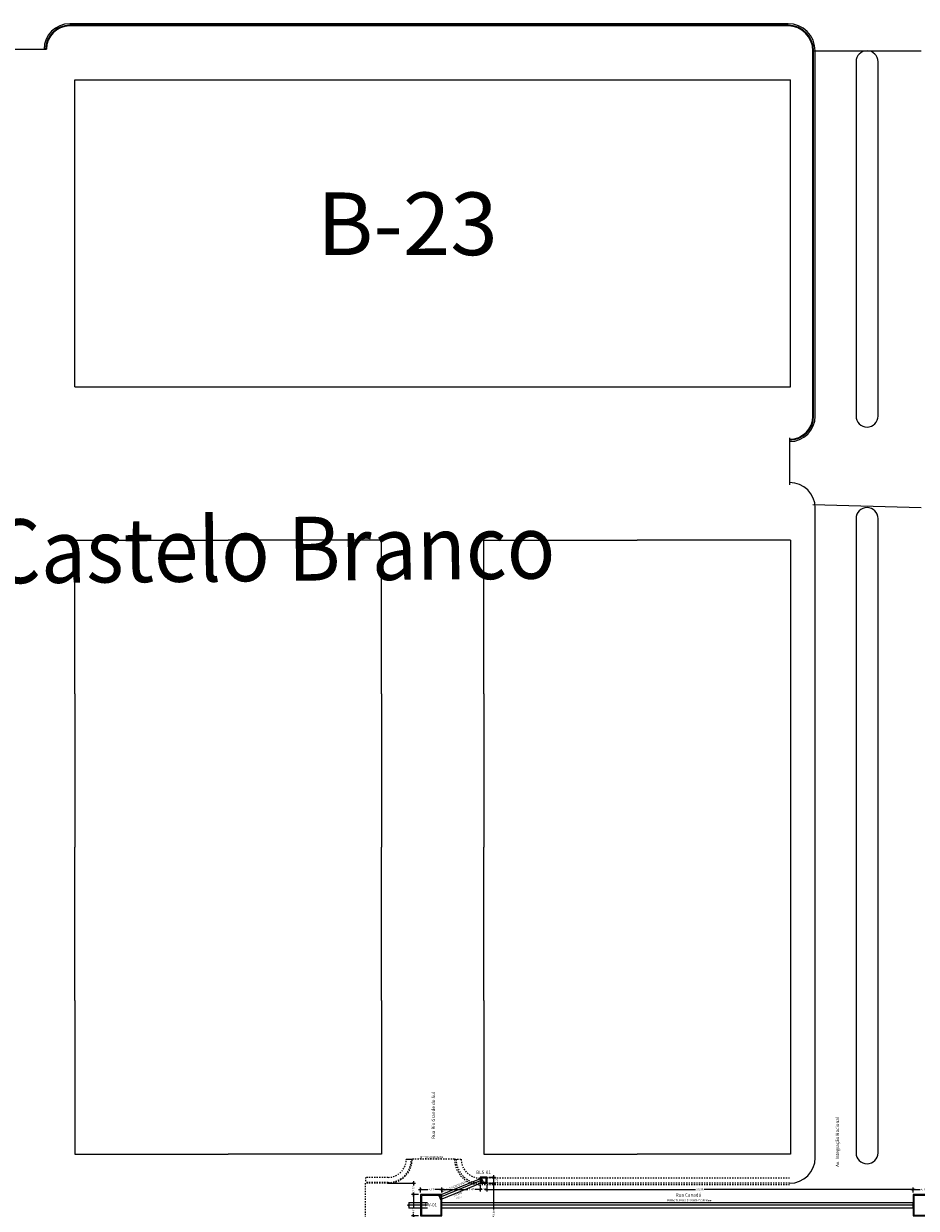
# Model space of a CAD drawing. Units: millimetres. Extents: x 504589 to 541177, y 8856770 to 8865457.
# Drawn here: x 527234 to 527408, y 8862615 to 8862847 of the extents above; entities that cross this region are included whole.
import ezdxf
from ezdxf.enums import TextEntityAlignment as Align

# ---------------------------------------------------------------- set-up
doc = ezdxf.new("R2010")
doc.units = ezdxf.units.MM
doc.header["$PDMODE"] = 35
doc.header["$PDSIZE"] = -5
doc.linetypes.add('TRACEJADO', pattern=[0.2, 0.1, -0.1])
doc.layers.get('0').update_dxf_attribs({"linetype": 'CONTINUOUS'})
doc.layers.get('Defpoints').update_dxf_attribs({"linetype": 'CONTINUOUS'})
for name, color, linetype in [('Calçada', 2, 'CONTINUOUS'), ('Cota_1-250', 1, 'CONTINUOUS'), ('Linha_Seção', 1, 'CONTINUOUS'), ('meio fio', 4, 'CONTINUOUS'), ('PVCØ100mm', 8, 'CONTINUOUS'), ('Reboco', 4, 'CONTINUOUS'), ('Rua', 1, 'CONTINUOUS'), ('Texto_Medio', 3, 'CONTINUOUS'), ('Texto_Minimo', 3, 'CONTINUOUS')]:
    doc.layers.add(name, color=color, linetype=linetype)
doc.styles.add('Cota_1-250', font='simplex.shx', dxfattribs={"width": 0.8})
doc.styles.get("Standard").update_dxf_attribs({"font": 'ISOCP'})
doc.styles.add('TEXTO_MEDIO', font='arial.ttf')
doc.styles.add('TEXTO_MINIMO', font='SIMPLEX.SHX')
doc.linetypes.add('ESGOTO_1X', pattern='A,0.3,-0.05,[">",Standard,S=0.1,R=0,X=0,Y=-0.05],-0.1', length=0.45)
doc.dimstyles.new('1-250', dxfattribs={"dimtxt": 0.4, "dimasz": 0.4, "dimexe": 0.4, "dimexo": 0.4, "dimgap": 0.2, "dimtad": 0, "dimzin": 1, "dimdsep": 46, "dimtxsty": 'Cota_1-250', "dimblk": 'ARCHTICK', "dimcen": 0.4, "dimdle": 0.4, "dimclrt": 3, "dimazin": 2, "dimtfac": 1, "dimtofl": 0, "dimtmove": 2, "dimatfit": 2, "dimldrblk": 'ARCHTICK', "dimfxl": 0, "dimtolj": 1, "dimtzin": 0, "dimlwd": -1, "dimlwe": -1, "dimarcsym": 0})

# ---------------------------------------------------------------- blocks, each defined once
blk = doc.blocks.new('Texto_Minimo_Left_1a')
at = {"color": 0, "linetype": 'ByBlock', "lineweight": -2, "style": 'TEXTO_MINIMO', "width": 0.8, "flags": 8}
blk.add_attdef('PRIMEIRA_LINHA', text='', height=1.6, dxfattribs=at).set_placement((1.6, 1.6), align=Align.MIDDLE_LEFT)
blk = doc.blocks.new('Texto_Medio_Left_1a')
at = {"color": 0, "linetype": 'ByBlock', "lineweight": -2, "style": 'TEXTO_MEDIO', "flags": 8}
blk.add_attdef('PRIMEIRA_LINHA', text='', height=2.6, dxfattribs=at).set_placement((2.6, 2.6), align=Align.MIDDLE_LEFT)
blk = doc.blocks.new('BLS')
at = {"linetype": 'Continuous', "flags": 128}
for points in [[(11896.2, 9813.23), (11897.6, 9813.23), (11897.6, 9814.43), (11896.2, 9814.43)], [(11896.4, 9813.43), (11897.4, 9813.43), (11897.4, 9814.23), (11896.4, 9814.23)]]:
    blk.add_lwpolyline(points, close=True, dxfattribs=at)
blk = doc.blocks.new('Texto_Minimo_Middle_1a')
at = {"color": 0, "linetype": 'ByBlock', "lineweight": -2, "style": 'TEXTO_MINIMO', "width": 0.8, "flags": 8}
blk.add_attdef('PRIMEIRA_LINHA', text='', height=1.6, dxfattribs=at).set_placement((0, 1.6), align=Align.MIDDLE)
blk = doc.blocks.new('SECAO')
at = {"color": 0, "linetype": 'ByBlock', "lineweight": -2}
blk.add_lwpolyline([(-0.38, 0), (-0.08, 0), (0, 0.15), (0, -0.15), (0.07, 0), (0.37, 0)], dxfattribs=at)
blk = doc.blocks.new('_ArchTick')
at = {"color": 0, "linetype": 'ByBlock', "const_width": 0.15}
blk.add_lwpolyline([(-0.5, -0.5), (0.5, 0.5)], dxfattribs=at)
blk = doc.blocks.new('*D362')
at = {"layer": 'Cota_1-250', "color": 0, "ltscale": 2.5, "transparency": 16777216}
for p, q in [((527407.18, 8862619.1), (527409.01, 8862619.1)), ((527407.58, 8862618.5), (527407.58, 8862619.5)), ((527412.15, 8862619.1), (527410.32, 8862619.1)), ((527411.75, 8862618.5), (527411.75, 8862619.5))]:
    blk.add_line(p, q, dxfattribs=at)
at = {"layer": 'Defpoints', "color": 0, "ltscale": 2.5, "transparency": 16777216}
for p in [(527407.58, 8862618.1), (527411.75, 8862619.1), (527411.75, 8862618.1)]:
    blk.add_point(p, dxfattribs=at)
at = {"layer": 'Cota_1-250', "color": 0, "ltscale": 2.5, "transparency": 16777216, "xscale": 0.4, "yscale": 0.4, "zscale": 0.4, "rotation": 180}
blk.add_blockref('_ArchTick', (527407.58, 8862619.1), dxfattribs=at)
at = {"layer": 'Cota_1-250', "color": 0, "ltscale": 2.5, "transparency": 16777216, "xscale": 0.4, "yscale": 0.4, "zscale": 0.4}
blk.add_blockref('_ArchTick', (527411.75, 8862619.1), dxfattribs=at)
at = {"layer": 'Cota_1-250', "color": 3, "ltscale": 2.5, "transparency": 16777216, "insert": (527409.66, 8862619.1), "char_height": 0.4, "attachment_point": 5, "style": 'Cota_1-250'}
blk.add_mtext('\\A1;4.17', dxfattribs=at)
blk = doc.blocks.new('*D365')
at = {"layer": 'Cota_1-250', "color": 0, "ltscale": 2.5, "transparency": 16777216}
for p, q in [((527324.19, 8862619.91), (527324.19, 8862618.7)), ((527323.79, 8862619.1), (527365.05, 8862619.1)), ((527407.98, 8862619.1), (527366.73, 8862619.1)), ((527407.58, 8862618.5), (527407.58, 8862619.5))]:
    blk.add_line(p, q, dxfattribs=at)
at = {"layer": 'Defpoints', "color": 0, "ltscale": 2.5, "transparency": 16777216}
for p in [(527324.19, 8862620.31), (527324.19, 8862619.1), (527407.58, 8862618.1)]:
    blk.add_point(p, dxfattribs=at)
at = {"layer": 'Cota_1-250', "color": 0, "ltscale": 2.5, "transparency": 16777216, "xscale": 0.4, "yscale": 0.4, "zscale": 0.4, "rotation": 180}
blk.add_blockref('_ArchTick', (527324.19, 8862619.1), dxfattribs=at)
at = {"layer": 'Cota_1-250', "color": 0, "ltscale": 2.5, "transparency": 16777216, "xscale": 0.4, "yscale": 0.4, "zscale": 0.4}
blk.add_blockref('_ArchTick', (527407.58, 8862619.1), dxfattribs=at)
at = {"layer": 'Cota_1-250', "color": 3, "ltscale": 2.5, "transparency": 16777216, "insert": (527365.89, 8862619.1), "char_height": 0.4, "attachment_point": 5, "style": 'Cota_1-250'}
blk.add_mtext('\\A1;83.38', dxfattribs=at)
blk = doc.blocks.new('*D366')
at = {"layer": 'Cota_1-250', "color": 0, "ltscale": 2.5, "transparency": 16777216}
for p, q in [((527310.86, 8862619.1), (527312.69, 8862619.1)), ((527311.26, 8862618.5), (527311.26, 8862619.5)), ((527315.83, 8862619.1), (527314, 8862619.1)), ((527315.43, 8862618.5), (527315.43, 8862619.5))]:
    blk.add_line(p, q, dxfattribs=at)
at = {"layer": 'Defpoints', "color": 0, "ltscale": 2.5, "transparency": 16777216}
for p in [(527311.26, 8862619.1), (527311.26, 8862618.1), (527315.43, 8862618.1)]:
    blk.add_point(p, dxfattribs=at)
at = {"layer": 'Cota_1-250', "color": 0, "ltscale": 2.5, "transparency": 16777216, "xscale": 0.4, "yscale": 0.4, "zscale": 0.4, "rotation": 180}
blk.add_blockref('_ArchTick', (527311.26, 8862619.1), dxfattribs=at)
at = {"layer": 'Cota_1-250', "color": 0, "ltscale": 2.5, "transparency": 16777216, "xscale": 0.4, "yscale": 0.4, "zscale": 0.4}
blk.add_blockref('_ArchTick', (527315.43, 8862619.1), dxfattribs=at)
at = {"layer": 'Cota_1-250', "color": 3, "ltscale": 2.5, "transparency": 16777216, "insert": (527313.34, 8862619.1), "char_height": 0.4, "attachment_point": 5, "style": 'Cota_1-250'}
blk.add_mtext('\\A1;4.17', dxfattribs=at)
blk = doc.blocks.new('*D372')
at = {"layer": 'Cota_1-250', "color": 0, "ltscale": 2.5, "transparency": 16777216}
for p, q in [((527322.89, 8862619.91), (527322.89, 8862618.7)), ((527324.19, 8862619.91), (527324.19, 8862618.7)), ((527322.89, 8862619.1), (527322.49, 8862619.1)), ((527324.19, 8862619.1), (527324.59, 8862619.1))]:
    blk.add_line(p, q, dxfattribs=at)
at = {"layer": 'Defpoints', "color": 0, "ltscale": 2.5, "transparency": 16777216}
for p in [(527322.89, 8862620.31), (527324.19, 8862620.31), (527322.89, 8862619.1)]:
    blk.add_point(p, dxfattribs=at)
at = {"layer": 'Cota_1-250', "color": 0, "ltscale": 2.5, "transparency": 16777216, "xscale": 0.4, "yscale": 0.4, "zscale": 0.4}
blk.add_blockref('_ArchTick', (527322.89, 8862619.1), dxfattribs=at)
at = {"layer": 'Cota_1-250', "color": 0, "ltscale": 2.5, "transparency": 16777216, "xscale": 0.4, "yscale": 0.4, "zscale": 0.4, "rotation": 180}
blk.add_blockref('_ArchTick', (527324.19, 8862619.1), dxfattribs=at)
at = {"layer": 'Cota_1-250', "color": 3, "ltscale": 2.5, "transparency": 16777216, "insert": (527323.59, 8862619.2), "char_height": 0.4, "attachment_point": 5, "style": 'Cota_1-250'}
blk.add_mtext('\\A1;1.30', dxfattribs=at)
blk = doc.blocks.new('*D373')
at = {"layer": 'Cota_1-250', "color": 0, "ltscale": 2.5, "transparency": 16777216}
for p, q in [((527322.89, 8862619.91), (527322.89, 8862618.7)), ((527315.03, 8862619.1), (527320.51, 8862619.1)), ((527315.43, 8862619.1), (527315.43, 8862618.7)), ((527323.29, 8862619.1), (527321.89, 8862619.1))]:
    blk.add_line(p, q, dxfattribs=at)
at = {"layer": 'Defpoints', "color": 0, "ltscale": 2.5, "transparency": 16777216}
for p in [(527322.89, 8862620.31), (527315.43, 8862619.5), (527315.43, 8862619.1)]:
    blk.add_point(p, dxfattribs=at)
at = {"layer": 'Cota_1-250', "color": 0, "ltscale": 2.5, "transparency": 16777216, "xscale": 0.4, "yscale": 0.4, "zscale": 0.4, "rotation": 180}
blk.add_blockref('_ArchTick', (527315.43, 8862619.1), dxfattribs=at)
at = {"layer": 'Cota_1-250', "color": 0, "ltscale": 2.5, "transparency": 16777216, "xscale": 0.4, "yscale": 0.4, "zscale": 0.4}
blk.add_blockref('_ArchTick', (527322.89, 8862619.1), dxfattribs=at)
at = {"layer": 'Cota_1-250', "color": 3, "ltscale": 2.5, "transparency": 16777216, "insert": (527321.2, 8862619.1), "char_height": 0.4, "attachment_point": 5, "style": 'Cota_1-250'}
blk.add_mtext('\\A1;7.47', dxfattribs=at)
blk = doc.blocks.new('*D376')
at = {"layer": 'Cota_1-250', "color": 0, "ltscale": 2.5, "transparency": 16777216}
for p, q in [((527324.59, 8862621.51), (527325.92, 8862621.51)), ((527324.59, 8862620.31), (527325.92, 8862620.31)), ((527325.52, 8862621.91), (527325.52, 8862619.91))]:
    blk.add_line(p, q, dxfattribs=at)
at = {"layer": 'Defpoints', "color": 0, "ltscale": 2.5, "transparency": 16777216}
for p in [(527324.19, 8862621.51), (527324.19, 8862620.31), (527325.52, 8862620.31)]:
    blk.add_point(p, dxfattribs=at)
at = {"layer": 'Cota_1-250', "color": 0, "ltscale": 2.5, "transparency": 16777216, "xscale": 0.4, "yscale": 0.4, "zscale": 0.4}
for p, rotation in [((527325.52, 8862621.51), 90), ((527325.52, 8862620.31), 270)]:
    blk.add_blockref('_ArchTick', p, dxfattribs=dict(at, rotation=rotation))
at = {"layer": 'Cota_1-250', "color": 3, "ltscale": 2.5, "transparency": 16777216, "insert": (527326.12, 8862620.91), "char_height": 0.4, "attachment_point": 5, "rotation": 90, "style": 'Cota_1-250'}
blk.add_mtext('\\A1;1.20', dxfattribs=at)
blk = doc.blocks.new('*D377')
at = {"layer": 'Cota_1-250', "color": 0, "ltscale": 2.5, "transparency": 16777216}
for p, q in [((527324.59, 8862620.31), (527325.92, 8862620.31)), ((527325.52, 8862620.71), (527325.52, 8862615.2)), ((527325.52, 8862611.31), (527325.52, 8862613.82)), ((527324.59, 8862611.71), (527325.92, 8862611.71))]:
    blk.add_line(p, q, dxfattribs=at)
at = {"layer": 'Defpoints', "color": 0, "ltscale": 2.5, "transparency": 16777216}
for p in [(527324.19, 8862620.31), (527324.19, 8862611.71), (527325.52, 8862611.71)]:
    blk.add_point(p, dxfattribs=at)
at = {"layer": 'Cota_1-250', "color": 0, "ltscale": 2.5, "transparency": 16777216, "xscale": 0.4, "yscale": 0.4, "zscale": 0.4}
for p, rotation in [((527325.52, 8862620.31), 90), ((527325.52, 8862611.71), 270)]:
    blk.add_blockref('_ArchTick', p, dxfattribs=dict(at, rotation=rotation))
at = {"layer": 'Cota_1-250', "color": 3, "ltscale": 2.5, "transparency": 16777216, "insert": (527325.52, 8862614.51), "char_height": 0.4, "attachment_point": 5, "rotation": 90, "style": 'Cota_1-250'}
blk.add_mtext('\\A1;8.60', dxfattribs=at)
blk = doc.blocks.new('*D379')
at = {"layer": 'Cota_1-250', "color": 0, "ltscale": 2.5, "transparency": 16777216}
for p, q in [((527304.8, 8862620.31), (527310.24, 8862620.31)), ((527309.84, 8862620.71), (527309.84, 8862619.89)), ((527310.86, 8862618.1), (527309.44, 8862618.1)), ((527309.84, 8862617.7), (527309.84, 8862618.52))]:
    blk.add_line(p, q, dxfattribs=at)
at = {"layer": 'Defpoints', "color": 0, "ltscale": 2.5, "transparency": 16777216}
for p in [(527304.4, 8862620.31), (527309.84, 8862620.31), (527311.26, 8862618.1)]:
    blk.add_point(p, dxfattribs=at)
at = {"layer": 'Cota_1-250', "color": 0, "ltscale": 2.5, "transparency": 16777216, "xscale": 0.4, "yscale": 0.4, "zscale": 0.4}
for p, rotation in [((527309.84, 8862620.31), 90), ((527309.84, 8862618.1), 270)]:
    blk.add_blockref('_ArchTick', p, dxfattribs=dict(at, rotation=rotation))
at = {"layer": 'Cota_1-250', "color": 3, "ltscale": 2.5, "transparency": 16777216, "insert": (527309.84, 8862619.21), "char_height": 0.4, "attachment_point": 5, "rotation": 90, "style": 'Cota_1-250'}
blk.add_mtext('\\A1;2.22', dxfattribs=at)
blk = doc.blocks.new('*D380')
at = {"layer": 'Cota_1-250', "color": 0, "ltscale": 2.5, "transparency": 16777216}
for p, q in [((527310.86, 8862618.1), (527309.44, 8862618.1)), ((527309.84, 8862618.5), (527309.84, 8862615.64)), ((527310.86, 8862613.93), (527309.44, 8862613.93)), ((527309.84, 8862613.53), (527309.84, 8862614.33))]:
    blk.add_line(p, q, dxfattribs=at)
at = {"layer": 'Defpoints', "color": 0, "ltscale": 2.5, "transparency": 16777216}
for p in [(527311.26, 8862618.1), (527309.84, 8862613.93), (527311.26, 8862613.93)]:
    blk.add_point(p, dxfattribs=at)
at = {"layer": 'Cota_1-250', "color": 0, "ltscale": 2.5, "transparency": 16777216, "xscale": 0.4, "yscale": 0.4, "zscale": 0.4}
for p, rotation in [((527309.84, 8862618.1), 90), ((527309.84, 8862613.93), 270)]:
    blk.add_blockref('_ArchTick', p, dxfattribs=dict(at, rotation=rotation))
at = {"layer": 'Cota_1-250', "color": 3, "ltscale": 2.5, "transparency": 16777216, "insert": (527309.84, 8862614.98), "char_height": 0.4, "attachment_point": 5, "rotation": 90, "style": 'Cota_1-250'}
blk.add_mtext('\\A1;4.17', dxfattribs=at)
blk = doc.blocks.new('TEXTO_MINIMO_MIDDLE_2B')
at = {"color": 0, "linetype": 'ByBlock', "lineweight": -2, "style": 'TEXTO_MINIMO', "width": 0.8, "flags": 8}
for tag, p in [('SEGUNDA_LINHA', (0, -4.4)), ('PRIMEIRA_LINHA', (0, -1.6))]:
    blk.add_attdef(tag, text='', height=1.6, dxfattribs=at).set_placement(p, align=Align.MIDDLE)

msp = doc.modelspace()

# ---------------------------------------------------------------- hatches: boundary and pattern name
at = {"layer": 'Rua'}
h = msp.add_hatch(dxfattribs=at)
h.set_pattern_fill('ANSI31', color=8)
h.set_pattern_definition([(45, (524344.8725, 8857730.5024), (-2.245064, 2.245064), [])])
h.paths.add_polyline_path([(527396.4444, 8862606.714), (527388.4444, 8862606.714), (527388.4444, 8862485.314, -0.41413797), (527383.4457, 8862480.314), (527383.4457, 8862471.714, -0.41421356), (527388.4457, 8862466.714), (527408.7444, 8862466.714, -0.41421356), (527413.7444, 8862471.714), (527413.7444, 8862480.314, -0.41421356), (527408.7444, 8862485.314), (527408.7444, 8862606.714), (527398.5944, 8862606.714, -0.41421356), (527400.7444, 8862604.564), (527400.7444, 8862486.264, -1), (527396.4444, 8862486.264)])
h.paths.add_polyline_path([(527415.2703, 8862495.5273), (527413.7409, 8862670.7753), (527387.8832, 8862670.5496), (527389.4126, 8862495.3016)], flags=9)

# ---------------------------------------------------------------- linework, layer by layer
at = {"layer": 'Calçada', "color": 8, "ltscale": 2.5}
msp.add_line((527308.4444, 8862625.014), (527309.5944, 8862625.014), dxfattribs=at)
at = {"layer": 'Calçada', "color": 8, "linetype": 'TRACEJADO', "ltscale": 2.5}
for p, q in [((527317.8944, 8862625.014), (527319.1944, 8862625.014)), ((527304.8944, 8862621.464), (527300.4444, 8862621.464)), ((527300.4444, 8862621.464), (527300.4444, 8862620.464)), ((527383.4444, 8862621.314), (527324.1944, 8862621.314))]:
    msp.add_line(p, q, dxfattribs=at)
for centre, radius, start, end in [((527304.8944, 8862625.014), 3.55, 270, 0), ((527322.8944, 8862625.014), 3.7, 180, 270)]:
    msp.add_arc(centre, radius, start, end, dxfattribs=at)
at = {"layer": 'meio fio', "color": 8, "linetype": 'TRACEJADO', "ltscale": 2.5}
for p, q in [((527304.8944, 8862620.464), (527300.4444, 8862620.464)), ((527304.8944, 8862620.314), (527300.4444, 8862620.314)), ((527383.4444, 8862620.314), (527322.8944, 8862620.314)), ((527383.4444, 8862620.014), (527322.8944, 8862620.014))]:
    msp.add_line(p, q, dxfattribs=at)
for centre, radius, start, end in [((527304.8944, 8862625.014), 4.7, 270, 0), ((527304.8944, 8862625.014), 4.55, 270, 0), ((527322.8944, 8862625.014), 5, 180, 270), ((527322.8944, 8862625.014), 4.7, 180, 270)]:
    msp.add_arc(centre, radius, start, end, dxfattribs=at)
at = {"layer": 'PVCØ100mm', "color": 1, "linetype": 'ESGOTO_1X', "ltscale": 8}
for p, q in [((527323.2026, 8862620.8948), (527314.9581, 8862617.5287)), ((527312.6094, 8862616.014), (527308.9276, 8862616.014)), ((527407.5794, 8862616.014), (527315.2794, 8862616.014))]:
    msp.add_line(p, q, dxfattribs=at)
at = {"layer": 'PVCØ100mm', "color": 1, "ltscale": 2.5}
for points in [[(527312.6094, 8862616.514), (527308.9276, 8862616.514)], [(527308.9276, 8862615.514), (527308.9276, 8862615.514), (527312.6094, 8862615.514)]]:
    msp.add_lwpolyline(points, dxfattribs=at)
at = {"layer": 'PVCØ100mm', "color": 6, "ltscale": 2.5}
msp.add_lwpolyline([(527407.5794, 8862616.514), (527315.2794, 8862616.514), (527315.2794, 8862615.514), (527407.5794, 8862615.514)], close=True, dxfattribs=at)
at = {"layer": 'Reboco', "ltscale": 2.5}
for points in [[(527311.2594, 8862613.929), (527315.4294, 8862613.929), (527315.4294, 8862618.099), (527311.2594, 8862618.099)], [(527311.4094, 8862614.229), (527311.5594, 8862614.079), (527315.1294, 8862614.079), (527315.2794, 8862614.229), (527315.2794, 8862617.799), (527315.1294, 8862617.949), (527311.5594, 8862617.949), (527311.4094, 8862617.799)], [(527407.5794, 8862613.929), (527411.7494, 8862613.929), (527411.7494, 8862618.099), (527407.5794, 8862618.099)], [(527407.7294, 8862614.229), (527407.8794, 8862614.079), (527411.4494, 8862614.079), (527411.5994, 8862614.229), (527411.5994, 8862617.799), (527411.4494, 8862617.949), (527407.8794, 8862617.949), (527407.7294, 8862617.799)]]:
    msp.add_lwpolyline(points, close=True, dxfattribs=at)
at = {"layer": 'Rua'}
for p, q in [((527243.5944, 8862776.014), (527243.5944, 8862836.014)), ((527243.5944, 8862836.014), (527383.5944, 8862836.014)), ((527383.5944, 8862776.014), (527383.5944, 8862836.014)), ((527243.5944, 8862776.014), (527383.5944, 8862776.014)), ((527243.5944, 8862716.014), (527243.5944, 8862746.014)), ((527243.5944, 8862746.014), (527273.5944, 8862746.014)), ((527303.5944, 8862746.014), (527273.5944, 8862746.014)), ((527303.5944, 8862716.014), (527303.5944, 8862746.014)), ((527323.5944, 8862716.014), (527323.5944, 8862746.014)), ((527323.5944, 8862746.014), (527353.5944, 8862746.014)), ((527383.5944, 8862746.014), (527353.5944, 8862746.014)), ((527243.5944, 8862716.014), (527243.5944, 8862686.014)), ((527303.5944, 8862716.014), (527303.5944, 8862686.014)), ((527323.5944, 8862716.014), (527323.5944, 8862686.014)), ((527243.5944, 8862656.014), (527243.5944, 8862686.014)), ((527303.5944, 8862656.014), (527303.5944, 8862686.014)), ((527323.5944, 8862656.014), (527323.5944, 8862686.014)), ((527243.5944, 8862656.014), (527243.5944, 8862626.014))]:
    msp.add_line(p, q, dxfattribs=at)
at = {"layer": 'Rua', "ltscale": 2.5}
for p, q in [((527383.5944, 8862746.014), (527383.5944, 8862626.014)), ((527303.5944, 8862656.014), (527303.5944, 8862626.014)), ((527323.5944, 8862656.014), (527323.5944, 8862626.014)), ((527243.5944, 8862626.014), (527273.5944, 8862626.014)), ((527303.5944, 8862626.014), (527273.5944, 8862626.014)), ((527323.5944, 8862626.014), (527353.5944, 8862626.014)), ((527383.5944, 8862626.014), (527353.5944, 8862626.014))]:
    msp.add_line(p, q, dxfattribs=at)
at = {"layer": 'Rua', "color": 8, "linetype": 'TRACEJADO', "ltscale": 2.5}
msp.add_line((527317.8944, 8862625.014), (527309.5944, 8862625.014), dxfattribs=at)
at = {"layer": 'Rua', "color": 8}
for points in [[(527383.4444, 8862765.314, 0.41421356), (527388.4444, 8862770.314), (527388.4444, 8862841.714, 0.41421356), (527383.1444, 8862847.014), (527242.5944, 8862847.014, 0.41421356), (527237.5944, 8862842.014)], [(527383.4444, 8862765.614, 0.41421356), (527388.1444, 8862770.314), (527388.1444, 8862841.714, 0.41421356), (527383.1444, 8862846.714), (527242.5944, 8862846.714, 0.41421356), (527237.8944, 8862842.014)], [(527383.4444, 8862765.764, 0.41421356), (527387.9944, 8862770.314), (527387.9944, 8862841.714, 0.41421356), (527383.1444, 8862846.564), (527242.5944, 8862846.564, 0.41421356), (527238.0444, 8862842.014)]]:
    msp.add_lwpolyline(points, format="xyb", dxfattribs=at)
for points in [[(527229.1444, 8862842.014), (527238.0444, 8862842.014)], [(527387.9944, 8862841.714), (527409.1944, 8862841.714)], [(527383.4444, 8862766.064), (527383.4444, 8862757.164)], [(527383.4444, 8862765.764), (527383.4444, 8862756.864)], [(527387.9944, 8862753.014), (527409.1944, 8862752.414)]]:
    msp.add_lwpolyline(points, dxfattribs=at)
for points in [[(527396.4444, 8862839.564), (527396.4444, 8862770.314, 1), (527400.7444, 8862770.314), (527400.7444, 8862839.564, 1)], [(527400.7444, 8862626.264), (527400.7444, 8862750.264, 1), (527396.4444, 8862750.264), (527396.4444, 8862626.264, 1)]]:
    msp.add_lwpolyline(points, format="xyb", close=True, dxfattribs=at)
at = {"layer": 'Rua', "color": 8, "ltscale": 2.5}
msp.add_lwpolyline([(527383.4444, 8862620.314, 0.41421356), (527388.4444, 8862625.314), (527388.4444, 8862752.314, 0.41421356), (527383.4444, 8862757.314)], format="xyb", dxfattribs=at)
at = {"layer": 'Rua', "color": 8, "linetype": 'TRACEJADO', "ltscale": 2.5}
msp.add_lwpolyline([(527300.4444, 8862611.564), (527300.4444, 8862620.464)], dxfattribs=at)
at = {"layer": 'Rua', "color": 8}
msp.add_arc((527398.5944, 8862750.264), 2.15, 0, 180, dxfattribs=at)
at = {"layer": 'Texto_Minimo', "color": 5, "ltscale": 2.5}
for p, q in [((527314.7862, 8862617.8906), (527323.14, 8862621.3012)), ((527315.1555, 8862617.1133), (527323.4424, 8862620.5606)), ((527323.1173, 8862621.2971), (527323.4607, 8862620.5745)), ((527314.7862, 8862617.8906), (527315.1555, 8862617.1133))]:
    msp.add_line(p, q, dxfattribs=at)

# ---------------------------------------------------------------- block references
at = {"layer": 'Linha_Seção', "ltscale": 2.5, "xscale": 1.460534585255883, "yscale": 1.460534585255883, "zscale": 1.460534585255883, "rotation": 270}
msp.add_blockref('SECAO', (527308.9276, 8862616.014), dxfattribs=at)
at = {"layer": 'Reboco', "ltscale": 2.5}
msp.add_blockref('BLS', (515426.6913, 8852807.0828), dxfattribs=at)
at = {"layer": 'Texto_Medio', "ltscale": 2.5, "xscale": 0.2500000000000001, "yscale": 0.2500000000000001, "zscale": 0.2500000000000001, "rotation": 90}
for p, values in [((527314.4078, 8862628.361), {'PRIMEIRA_LINHA': 'Rua Rio Grande do Sul'}), ((527393.4447, 8862622.864), {'PRIMEIRA_LINHA': 'Av. Integração Nacional'})]:
    msp.add_blockref('Texto_Medio_Left_1a', p, dxfattribs=at).add_auto_attribs(values)
at = {"layer": 'Texto_Medio', "ltscale": 2.5}
for p, xscale, yscale, zscale, values in [((527321.4667, 8862621.8131), 0.25, 0.25, 0.25, {'PRIMEIRA_LINHA': 'BLS-01'}), ((527360.5193, 8862617.3785), 0.2500000000000001, 0.2500000000000001, 0.2500000000000001, {'PRIMEIRA_LINHA': 'Rua Canadá'}), ((527311.4633, 8862615.4548), 0.25, 0.25, 0.25, {'PRIMEIRA_LINHA': 'PV-01'})]:
    msp.add_blockref('Texto_Medio_Left_1a', p, dxfattribs=dict(at, xscale=xscale, yscale=yscale, zscale=zscale)).add_auto_attribs(values)
at = {"layer": 'Texto_Minimo', "ltscale": 2.5}
for name, p, xscale, yscale, zscale, values in [('Texto_Minimo_Left_1a', (527310.5419, 8862625.014), 0.2500000000000001, 0.2500000000000001, 0.2500000000000001, {'PRIMEIRA_LINHA': 'LIMITE DO LIMPA RODA'}), ('Texto_Minimo_Middle_1a', (527363.8629, 8862616.5008), 0.25, 0.25, 0.25, {'PRIMEIRA_LINHA': 'BUEIRO TUBULAR  DE CONCRETO Ø120mm'})]:
    msp.add_blockref(name, p, dxfattribs=dict(at, xscale=xscale, yscale=yscale, zscale=zscale)).add_auto_attribs(values)
at = {"layer": 'Texto_Minimo', "ltscale": 2.5, "xscale": 0.2500000000000001, "yscale": 0.2500000000000001, "zscale": 0.2500000000000001}
for name, p, rotation, values in [('Texto_Minimo_Middle_1a', (527318.0621, 8862619.2696), 21.86684950665271, {'PRIMEIRA_LINHA': 'BUEIRO CONCRETO Ø0.80m'}), ('TEXTO_MINIMO_MIDDLE_2B', (527318.3996, 8862618.5149), 18.65765678007173, {'PRIMEIRA_LINHA': 'C=9.00m', 'SEGUNDA_LINHA': 'i=1%'})]:
    msp.add_blockref(name, p, dxfattribs=dict(at, rotation=rotation)).add_auto_attribs(values)

# ---------------------------------------------------------------- texts
at = {"layer": 'Rua'}
msp.add_text('B-23', height=12.24609, dxfattribs=at).set_placement((527291.0168, 8862801.7696))
at = {"layer": 'Rua', "width": 0.9215}
msp.add_text('Av. Castelo Branco', height=12.491016, rotation=0.5, dxfattribs=at).set_placement((527201.3764, 8862737.3617))

# ---------------------------------------------------------------- dimensions: what is measured, and where the dimension line sits
at = {"layer": 'Cota_1-250', "ltscale": 2.5}
dim = msp.add_linear_dim(base=(527309.83983961, 8862620.3139705), p1=(527311.25943927, 8862618.09897049), p2=(527304.40026935, 8862620.3139705), angle=90, dimstyle='1-250', override={"dimzin": 0}, dxfattribs=at)
dim.commit()
dim.dimension.update_dxf_attribs({"geometry": '*D379', "text_midpoint": (527309.83983961, 8862619.2064705)})
for base, p1, p2, picture, middle in [((527315.4294392725, 8862619.1017361097), (527322.8944392725, 8862620.313970495), (527315.4294392725, 8862619.5017361101), '*D373', (527321.2001692991, 8862619.102122454)), ((527322.8944, 8862619.1017), (527324.1944, 8862620.314), (527322.8944, 8862620.314), '*D372', (527323.5944, 8862619.1982))]:
    dim = msp.add_linear_dim(base=base, p1=p1, p2=p2, dimstyle='1-250', override={"dimzin": 0}, dxfattribs=at)
    dim.commit()
    dim.dimension.update_dxf_attribs({"geometry": picture, "text_midpoint": middle, "dimtype": 160})
for base, p1, p2, picture, middle in [((527324.1944392725, 8862619.1017361097), (527407.5794392722, 8862618.0989704933), (527324.1944392725, 8862620.313970495), '*D365', (527365.8869392723, 8862619.1017361097)), ((527311.2594, 8862619.1017), (527315.4294, 8862618.099), (527311.2594, 8862618.099), '*D366', (527313.3444, 8862619.1017)), ((527411.7494, 8862619.1017), (527407.5794, 8862618.099), (527411.7494, 8862618.099), '*D362', (527409.6644, 8862619.1017))]:
    dim = msp.add_linear_dim(base=base, p1=p1, p2=p2, dimstyle='1-250', override={"dimzin": 0}, dxfattribs=at)
    dim.commit()
    dim.dimension.update_dxf_attribs({"geometry": picture, "text_midpoint": middle})
for base, p1, p2, picture, middle in [((527325.5243, 8862620.314), (527324.1944, 8862621.514), (527324.1944, 8862620.314), '*D376', (527326.1198, 8862620.914)), ((527325.5243, 8862611.714), (527324.1944, 8862620.314), (527324.1944, 8862611.714), '*D377', (527325.5243, 8862614.5112)), ((527309.8398, 8862613.929), (527311.2594, 8862618.099), (527311.2594, 8862613.929), '*D380', (527309.8359, 8862614.9838))]:
    dim = msp.add_linear_dim(base=base, p1=p1, p2=p2, angle=90, dimstyle='1-250', override={"dimzin": 0}, dxfattribs=at)
    dim.commit()
    dim.dimension.update_dxf_attribs({"geometry": picture, "text_midpoint": middle, "dimtype": 160})

doc.saveas('drawing.dxf')
